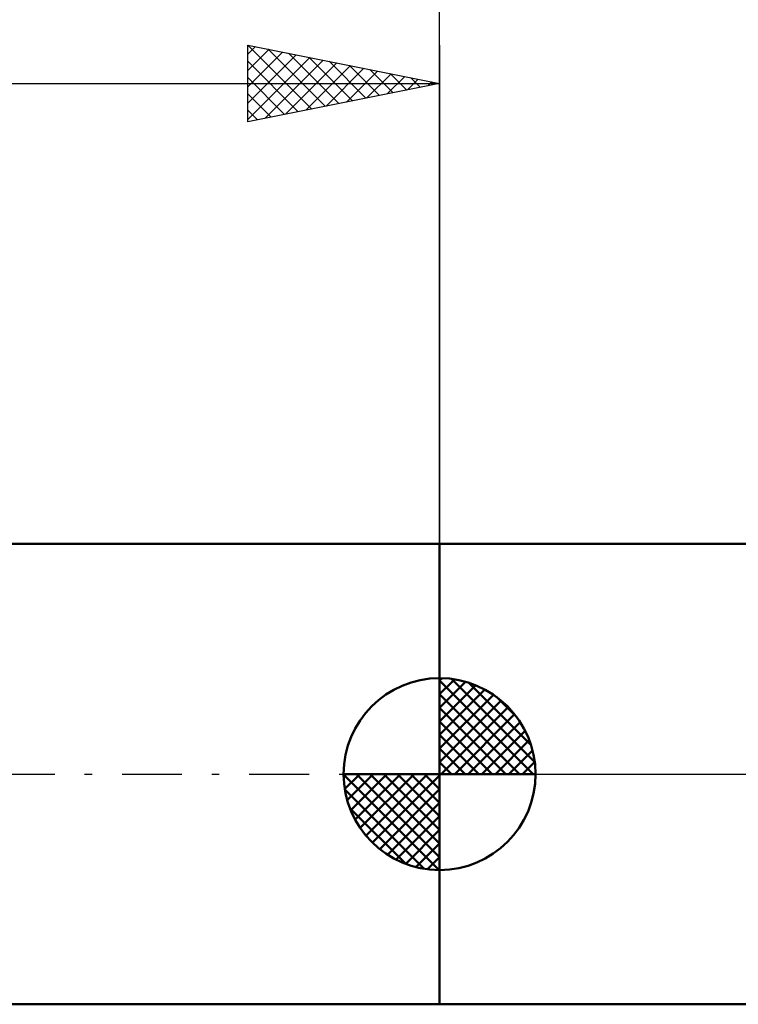
# Model space of a CAD drawing. Units: millimetres. Extents: x -69 to 81, y -23 to 43.
# Drawn here: x -11 to 8, y -6 to 20 of the extents above; entities that cross this region are included whole.
import ezdxf

# ---------------------------------------------------------------- set-up
doc = ezdxf.new("R2010")
doc.units = ezdxf.units.MM
doc.header["$LTSCALE"] = 3.9
doc.linetypes.add('LONGDASH_DASH', pattern=[0.85, 0.4, -0.2, 0.05, -0.2])
for name, color, linetype in [('1', 4, 'CONTINUOUS'), ('2', 7, 'CONTINUOUS'), ('4', 2, 'LONGDASH_DASH'), ('NOCUT', 7, 'CONTINUOUS'), ('SK1', 4, 'CONTINUOUS'), ('SK2', 7, 'CONTINUOUS'), ('SK4', 2, 'LONGDASH_DASH')]:
    doc.layers.add(name, color=color, linetype=linetype)

msp = doc.modelspace()

# ---------------------------------------------------------------- linework, layer by layer
at = {"layer": '1', "color": 4, "linetype": 'CONTINUOUS', "lineweight": 50}
for p, q in [((0, 6), (8.651, 6)), ((0, -6), (0, 6)), ((0, -6), (8.651, -6))]:
    msp.add_line(p, q, dxfattribs=at)
at = {"layer": '2', "color": 7, "linetype": 'CONTINUOUS', "lineweight": 25}
msp.add_line((0, 6), (0, 29), dxfattribs=at)
at = {"layer": '4', "color": 2, "linetype": 'LONGDASH_DASH', "lineweight": 25}
msp.add_line((0, 0), (38, 0), dxfattribs=at)
at = {"layer": 'NOCUT', "color": 7, "linetype": 'CONTINUOUS', "lineweight": 25}
for p, q in [((12, 6), (0, 6)), ((0, 6), (0, 0)), ((0, 0), (12, 0))]:
    msp.add_line(p, q, dxfattribs=at)
at = {"layer": 'SK1', "color": 4, "linetype": 'CONTINUOUS', "lineweight": 50}
for p, q in [((0, 6), (-51.4, 6)), ((0, 0), (0, 2.5)), ((0, 2.435), (0.063, 2.498)), ((0, 2.081), (0.387, 2.469)), ((0, 2.435), (2.435, 0)), ((0, 1.728), (0.677, 2.405)), ((0, 1.374), (0.941, 2.315)), ((0.308, 2.481), (2.481, 0.308)), ((0.761, 2.381), (2.381, 0.761)), ((0, 1.021), (1.182, 2.202)), ((0, 2.081), (2.081, 0)), ((0, 0.667), (1.401, 2.069)), ((0, 0.314), (1.604, 1.917)), ((1.486, 2.01), (2.01, 1.486)), ((0, 1.728), (1.728, 0)), ((0.04, 0), (1.787, 1.747)), ((0.393, 0), (1.953, 1.559)), ((0, 1.374), (1.374, 0)), ((0.747, 0), (2.101, 1.354)), ((1.101, 0), (2.229, 1.129)), ((0, 1.021), (1.021, 0)), ((1.454, 0), (2.338, 0.884)), ((0, 0.667), (0.667, 0)), ((1.808, 0), (2.423, 0.615)), ((0, 0.314), (0.314, 0)), ((2.161, 0), (2.479, 0.318)), ((0, 0), (-2.5, 0)), ((-2.498, -0.063), (-2.435, 0)), ((-2.469, -0.387), (-2.081, 0)), ((-2.405, -0.677), (-1.728, 0)), ((-2.315, -0.941), (-1.374, 0)), ((-2.202, -1.182), (-1.021, 0)), ((-2.161, 0), (0, -2.161)), ((-2.069, -1.401), (-0.667, 0)), ((-1.917, -1.604), (-0.314, 0)), ((-1.808, 0), (0, -1.808)), ((-1.454, 0), (0, -1.454)), ((-1.101, 0), (0, -1.101)), ((-0.747, 0), (0, -0.747)), ((-0.393, 0), (0, -0.393)), ((-0.04, 0), (0, -0.04)), ((0, 0), (2.5, 0)), ((0, -2.5), (0, 0)), ((-2.5, -0.015), (-0.015, -2.5)), ((-1.747, -1.787), (0, -0.04)), ((-2.466, -0.402), (-0.402, -2.466)), ((-1.559, -1.953), (0, -0.393)), ((-1.354, -2.101), (0, -0.747)), ((-2.337, -0.884), (-0.884, -2.337)), ((-1.129, -2.229), (0, -1.101)), ((-0.884, -2.338), (0, -1.454)), ((-0.615, -2.423), (0, -1.808)), ((-0.318, -2.479), (0, -2.161)), ((-51.4, -6), (0, -6))]:
    msp.add_line(p, q, dxfattribs=at)
for start, end in [(90, 180), (0, 90), (180, 270), (270, 0)]:
    msp.add_arc((0, 0), 2.5, start, end, dxfattribs=at)
at = {"layer": 'SK2', "color": 7, "linetype": 'CONTINUOUS', "lineweight": 25}
for p, q in [((-5, 17), (-5, 19)), ((-5, 19), (0, 18)), ((-4.999, 19), (-3.333, 17.333)), ((0, 19), (0, 6)), ((-5, 18.759), (-4.799, 18.96)), ((-5, 18.335), (-4.445, 18.889)), ((-5, 17.91), (-4.092, 18.818)), ((-5, 17.486), (-3.738, 18.748)), ((-4.469, 18.894), (-2.979, 17.404)), ((-3.938, 18.788), (-2.626, 17.475)), ((-5, 17.062), (-3.385, 18.677)), ((-5, 18.576), (-3.686, 17.263)), ((-4.547, 17.091), (-3.031, 18.606)), ((-4.017, 17.197), (-2.678, 18.536)), ((-3.408, 18.682), (-2.272, 17.546)), ((-2.878, 18.576), (-1.919, 17.616)), ((-3.486, 17.303), (-2.324, 18.465)), ((-2.956, 17.409), (-1.971, 18.394)), ((-2.426, 17.515), (-1.617, 18.323)), ((-2.347, 18.469), (-1.565, 17.687)), ((-1.895, 17.621), (-1.263, 18.253)), ((-1.817, 18.363), (-1.211, 17.758)), ((-1.287, 18.257), (-0.858, 17.828)), ((-52, 18), (0, 18)), ((-5, 18.152), (-4.04, 17.192)), ((0, 18), (-5, 17)), ((-1.365, 17.727), (-0.91, 18.182)), ((-0.835, 17.833), (-0.556, 18.111)), ((-0.756, 18.151), (-0.504, 17.899)), ((-0.304, 17.939), (-0.203, 18.041)), ((-0.226, 18.045), (-0.151, 17.97)), ((-5, 17.728), (-4.393, 17.121)), ((-5, 17.304), (-4.747, 17.051))]:
    msp.add_line(p, q, dxfattribs=at)
at = {"layer": 'SK4', "color": 2, "linetype": 'LONGDASH_DASH', "lineweight": 25}
msp.add_line((-58, 0), (44, 0), dxfattribs=at)

doc.saveas('drawing.dxf')
